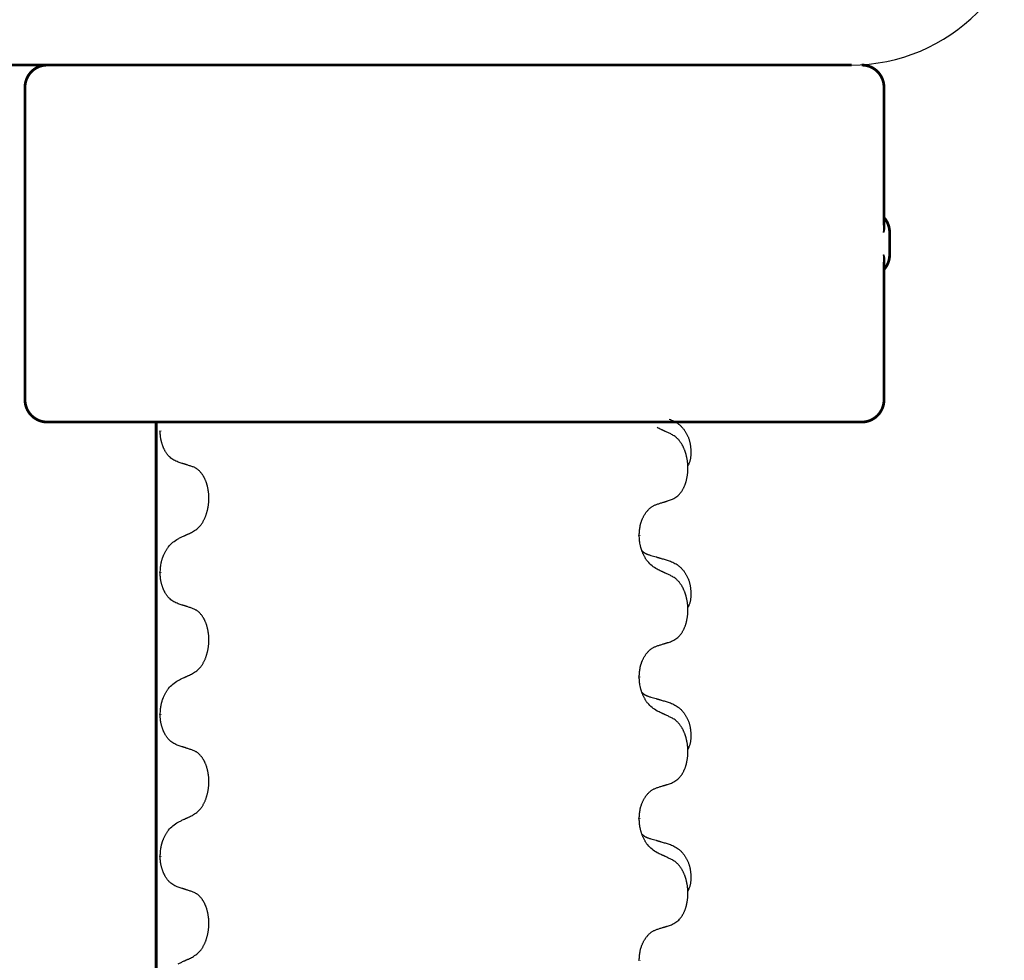
# Model space of a CAD drawing. Units: millimetres. Extents: x -469 to 943, y -190 to 429.
# Drawn here: x 325 to 347, y 332 to 354 of the extents above; entities that cross this region are included whole.
import ezdxf

# ---------------------------------------------------------------- set-up
doc = ezdxf.new("R2010")
doc.units = ezdxf.units.MM
doc.linetypes.add('SLD_Durchgehend', pattern=[0, 0, 0])

# ---------------------------------------------------------------- blocks, each defined once
blk = doc.blocks.new('HL50WU-0-90', base_point=(236.803, 119.415))
at = {"color": 7, "linetype": 'Continuous'}
blk.add_line((318.193, 352.532), (343.993, 352.532), dxfattribs=at)
at = {"color": 7, "linetype": 'SLD_Durchgehend', "const_width": 0.0625}
for points in [[(318.202, 352.532), (344.002, 352.532)], [(325.469, 352.032), (325.469, 345.032)], [(344.726, 348.944), (344.726, 352.032)], [(344.852, 348.282), (344.852, 348.782)], [(344.726, 345.032), (344.726, 348.121)], [(326.263, 344.532), (325.969, 344.532)], [(327.997, 344.532), (326.263, 344.532)], [(336.008, 344.532), (327.997, 344.532)], [(328.41, 344.532), (328.41, 180.632)], [(336.292, 344.532), (336.008, 344.532)], [(339.064, 344.532), (336.292, 344.532)], [(339.234, 344.532), (339.064, 344.532)], [(343.214, 344.532), (339.234, 344.532)], [(343.392, 344.532), (343.214, 344.532)], [(344.221, 344.532), (343.392, 344.532)], [(344.226, 344.532), (344.221, 344.532)], [(328.501, 344.337), (328.501, 344.322)], [(339.239, 342.005), (339.239, 341.99)], [(328.501, 341.162), (328.501, 341.147)], [(339.239, 338.83), (339.239, 338.815)], [(328.501, 337.987), (328.501, 337.972)], [(339.239, 335.655), (339.239, 335.64)], [(328.501, 334.812), (328.501, 334.797)], [(339.239, 332.48), (339.239, 332.465)]]:
    blk.add_lwpolyline(points, dxfattribs=at)
for points in [[(325.969, 352.532, 0.414214), (325.469, 352.032, 0.414214)], [(344.726, 352.032, 0.414214), (344.226, 352.532, 0.414214)], [(344.852, 348.782, 0.183457), (344.726, 349.114, 0.183457)], [(344.726, 347.951, 0.183457), (344.852, 348.282, 0.183457)], [(325.469, 345.032, 0.414214), (325.969, 344.532, 0.414214)], [(344.226, 344.532, 0.414214), (344.726, 345.032, 0.414214)]]:
    blk.add_lwpolyline(points, format="xyb", dxfattribs=at)
at = {"color": 7, "linetype": 'Continuous'}
blk.add_arc((343.984, 356.532), 4, 270, 0, dxfattribs=at)
at = {"color": 7, "linetype": 'SLD_Durchgehend'}
for points, knots in [([(344.716, 349.003), (344.718, 348.996), (344.723, 348.982), (344.728, 348.966), (344.731, 348.956), (344.732, 348.95), (344.733, 348.945), (344.735, 348.939), (344.736, 348.934), (344.737, 348.929), (344.738, 348.923), (344.738, 348.918), (344.739, 348.912), (344.739, 348.907), (344.74, 348.901), (344.74, 348.896), (344.74, 348.889), (344.74, 348.882), (344.739, 348.875), (344.738, 348.869), (344.737, 348.862), (344.736, 348.855), (344.735, 348.848), (344.733, 348.841), (344.732, 348.834), (344.73, 348.827), (344.728, 348.82), (344.726, 348.813), (344.724, 348.806), (344.722, 348.799), (344.719, 348.792), (344.718, 348.787), (344.716, 348.784), (344.716, 348.783), (344.716, 348.782)], [0, 0, 0, 0, 0.0222914, 0.0445829, 0.0501022, 0.0556216, 0.061141, 0.0666605, 0.0721437, 0.077627, 0.0831105, 0.088594, 0.0940777, 0.0995615, 0.1050445, 0.1105275, 0.1173799, 0.1242328, 0.1310881, 0.1379432, 0.1449738, 0.1520043, 0.1590341, 0.1660638, 0.1732657, 0.1804677, 0.1876697, 0.1948717, 0.2021882, 0.2095047, 0.2168209, 0.224137, 0.2257019, 0.2272667, 0.2272667, 0.2272667, 0.2272667]), ([(344.716, 348.782), (344.716, 348.783), (344.716, 348.785), (344.717, 348.791), (344.718, 348.801), (344.719, 348.814), (344.72, 348.827), (344.721, 348.853), (344.722, 348.892), (344.722, 348.927), (344.722, 348.944)], [0, 0, 0, 0, 0.0026449, 0.0052898, 0.0183988, 0.0315083, 0.0446198, 0.0577308, 0.1098886, 0.1620465, 0.1620465, 0.1620465, 0.1620465]), ([(344.716, 348.282), (344.716, 348.282), (344.716, 348.281), (344.718, 348.278), (344.719, 348.272), (344.722, 348.266), (344.724, 348.259), (344.726, 348.252), (344.728, 348.245), (344.73, 348.238), (344.732, 348.231), (344.733, 348.224), (344.735, 348.217), (344.736, 348.21), (344.737, 348.203), (344.738, 348.196), (344.739, 348.189), (344.74, 348.182), (344.74, 348.176), (344.74, 348.169), (344.74, 348.163), (344.739, 348.158), (344.739, 348.152), (344.738, 348.147), (344.738, 348.141), (344.737, 348.136), (344.736, 348.131), (344.735, 348.125), (344.733, 348.12), (344.732, 348.114), (344.731, 348.109), (344.728, 348.098), (344.723, 348.082), (344.718, 348.068), (344.716, 348.061)], [0, 0, 0, 0, 0.0015648, 0.0031296, 0.0104458, 0.017762, 0.0250785, 0.0323949, 0.039597, 0.046799, 0.0540009, 0.0612029, 0.0682326, 0.0752623, 0.0822929, 0.0893235, 0.0961786, 0.1030338, 0.1098867, 0.1167392, 0.1222222, 0.1277052, 0.133189, 0.1386727, 0.1441562, 0.1496397, 0.1551229, 0.1606062, 0.1661256, 0.1716451, 0.1771645, 0.1826838, 0.2049752, 0.2272667, 0.2272667, 0.2272667, 0.2272667]), ([(344.722, 348.121), (344.722, 348.138), (344.722, 348.173), (344.721, 348.212), (344.72, 348.238), (344.719, 348.251), (344.718, 348.264), (344.717, 348.274), (344.716, 348.28), (344.716, 348.281), (344.716, 348.282)], [0, 0, 0, 0, 0.0521579, 0.1043157, 0.1174267, 0.1305382, 0.1436477, 0.1567567, 0.1594016, 0.1620465, 0.1620465, 0.1620465, 0.1620465]), ([(339.911, 344.6), (339.946, 344.585), (340.015, 344.556), (340.089, 344.514), (340.134, 344.479), (340.156, 344.46), (340.177, 344.439), (340.198, 344.418), (340.217, 344.395), (340.236, 344.371), (340.254, 344.346), (340.27, 344.321), (340.286, 344.294), (340.301, 344.268), (340.315, 344.24), (340.328, 344.212), (340.34, 344.184), (340.35, 344.155), (340.36, 344.125), (340.368, 344.096), (340.375, 344.066), (340.381, 344.035), (340.386, 344.005), (340.39, 343.974), (340.393, 343.943), (340.395, 343.912), (340.396, 343.881), (340.396, 343.849), (340.396, 343.818), (340.394, 343.786), (340.391, 343.755), (340.387, 343.724), (340.382, 343.694), (340.374, 343.664), (340.366, 343.635), (340.354, 343.606), (340.341, 343.577), (340.331, 343.559), (340.326, 343.549)], [0, 0, 0, 0, 0.11248, 0.224961, 0.254186, 0.283426, 0.31271, 0.341991, 0.372448, 0.402906, 0.433349, 0.463793, 0.494366, 0.524938, 0.555513, 0.586088, 0.617098, 0.648109, 0.679115, 0.710121, 0.740923, 0.771725, 0.802531, 0.833337, 0.864673, 0.896008, 0.927346, 0.958685, 0.99012, 1.021553, 1.05301, 1.084467, 1.114994, 1.145525, 1.175982, 1.206419, 1.238567, 1.270714, 1.270714, 1.270714, 1.270714]), ([(339.963, 344.257), (339.94, 344.268), (339.895, 344.289), (339.846, 344.312), (339.815, 344.327), (339.803, 344.332), (339.792, 344.337), (339.78, 344.343), (339.768, 344.348), (339.757, 344.354), (339.745, 344.359), (339.722, 344.37), (339.687, 344.386), (339.656, 344.401), (339.64, 344.408)], [0, 0, 0, 0, 0.0753711, 0.1507421, 0.1636224, 0.1765026, 0.1893829, 0.2022632, 0.215138, 0.2280128, 0.2408877, 0.2537625, 0.3052361, 0.3567097, 0.3567097, 0.3567097, 0.3567097]), ([(328.901, 343.635), (328.869, 343.65), (328.805, 343.679), (328.741, 343.724), (328.704, 343.759), (328.688, 343.776), (328.672, 343.794), (328.657, 343.814), (328.642, 343.834), (328.628, 343.856), (328.614, 343.879), (328.602, 343.901), (328.591, 343.922), (328.582, 343.941), (328.573, 343.961), (328.564, 343.982), (328.556, 344.003), (328.548, 344.026), (328.541, 344.048), (328.534, 344.07), (328.529, 344.091), (328.524, 344.111), (328.519, 344.131), (328.515, 344.152), (328.512, 344.173), (328.509, 344.194), (328.506, 344.215), (328.503, 344.244), (328.502, 344.28), (328.501, 344.308), (328.501, 344.322)], [0, 0, 0, 0, 0.1054562, 0.2109123, 0.2344291, 0.2579548, 0.2815165, 0.3050767, 0.3315574, 0.3580389, 0.3845049, 0.4109705, 0.4328054, 0.4546397, 0.4764736, 0.4983077, 0.5219471, 0.5455868, 0.5692264, 0.5928659, 0.6135516, 0.634237, 0.6549231, 0.6756092, 0.6971494, 0.71869, 0.740226, 0.7617607, 0.804578, 0.8473954, 0.8473954, 0.8473954, 0.8473954]), ([(339.963, 342.795), (339.996, 342.811), (340.062, 342.845), (340.125, 342.897), (340.159, 342.937), (340.173, 342.955), (340.187, 342.973), (340.2, 342.993), (340.212, 343.015), (340.225, 343.037), (340.236, 343.06), (340.247, 343.083), (340.256, 343.105), (340.265, 343.127), (340.273, 343.149), (340.281, 343.172), (340.288, 343.196), (340.295, 343.22), (340.301, 343.245), (340.307, 343.27), (340.312, 343.296), (340.316, 343.323), (340.32, 343.349), (340.324, 343.376), (340.326, 343.404), (340.328, 343.431), (340.33, 343.459), (340.33, 343.486), (340.33, 343.512), (340.33, 343.537), (340.329, 343.562), (340.327, 343.587), (340.325, 343.612), (340.323, 343.636), (340.319, 343.661), (340.316, 343.685), (340.312, 343.709), (340.307, 343.733), (340.302, 343.756), (340.297, 343.779), (340.291, 343.802), (340.285, 343.824), (340.278, 343.846), (340.271, 343.868), (340.263, 343.89), (340.254, 343.913), (340.245, 343.935), (340.235, 343.957), (340.225, 343.978), (340.215, 343.998), (340.204, 344.017), (340.191, 344.039), (340.176, 344.063), (340.159, 344.088), (340.14, 344.113), (340.122, 344.135), (340.102, 344.156), (340.083, 344.175), (340.063, 344.193), (340.037, 344.213), (340.003, 344.235), (339.976, 344.25), (339.963, 344.257)], [0, 0, 0, 0, 0.11048, 0.22096, 0.2438, 0.266649, 0.289537, 0.312423, 0.338182, 0.363942, 0.389684, 0.415425, 0.43907, 0.462713, 0.48636, 0.510006, 0.535335, 0.560664, 0.585992, 0.611321, 0.638238, 0.665155, 0.692074, 0.718994, 0.746736, 0.774479, 0.802219, 0.829959, 0.855068, 0.880178, 0.905288, 0.930398, 0.955063, 0.979727, 1.004391, 1.029055, 1.05317, 1.077286, 1.101401, 1.125516, 1.148415, 1.171313, 1.194212, 1.217111, 1.241338, 1.265564, 1.289789, 1.314014, 1.33646, 1.358905, 1.381354, 1.403803, 1.434509, 1.465215, 1.495942, 1.526667, 1.553727, 1.58079, 1.607802, 1.634803, 1.680601, 1.726399, 1.726399, 1.726399, 1.726399]), ([(329.224, 343.533), (329.201, 343.54), (329.155, 343.555), (329.105, 343.571), (329.075, 343.581), (329.063, 343.585), (329.051, 343.589), (329.04, 343.592), (329.028, 343.596), (329.017, 343.599), (329.005, 343.603), (328.982, 343.61), (328.948, 343.621), (328.917, 343.63), (328.901, 343.635)], [0, 0, 0, 0, 0.0726997, 0.1453994, 0.1575073, 0.1696152, 0.1817231, 0.193831, 0.205927, 0.2180229, 0.2301189, 0.2422149, 0.2905443, 0.3388737, 0.3388737, 0.3388737, 0.3388737]), ([(329.224, 342.07), (329.256, 342.091), (329.321, 342.133), (329.383, 342.192), (329.418, 342.235), (329.433, 342.256), (329.447, 342.278), (329.461, 342.301), (329.474, 342.326), (329.487, 342.351), (329.5, 342.378), (329.511, 342.403), (329.521, 342.428), (329.53, 342.452), (329.538, 342.477), (329.546, 342.502), (329.553, 342.528), (329.56, 342.554), (329.566, 342.581), (329.571, 342.608), (329.576, 342.636), (329.581, 342.665), (329.584, 342.694), (329.587, 342.723), (329.589, 342.753), (329.591, 342.782), (329.592, 342.812), (329.592, 342.841), (329.591, 342.868), (329.59, 342.893), (329.588, 342.919), (329.586, 342.945), (329.583, 342.97), (329.579, 342.995), (329.575, 343.019), (329.571, 343.043), (329.566, 343.067), (329.561, 343.089), (329.555, 343.112), (329.549, 343.133), (329.542, 343.155), (329.535, 343.175), (329.528, 343.196), (329.52, 343.216), (329.512, 343.236), (329.502, 343.257), (329.493, 343.276), (329.483, 343.295), (329.473, 343.314), (329.462, 343.331), (329.451, 343.348), (329.438, 343.367), (329.423, 343.386), (329.406, 343.407), (329.388, 343.427), (329.37, 343.446), (329.351, 343.462), (329.332, 343.477), (329.313, 343.49), (329.288, 343.505), (329.259, 343.519), (329.236, 343.528), (329.224, 343.533)], [0, 0, 0, 0, 0.114626, 0.229253, 0.255136, 0.281028, 0.306957, 0.332884, 0.361934, 0.390985, 0.420018, 0.449052, 0.474762, 0.500472, 0.526183, 0.551894, 0.5793, 0.606707, 0.634112, 0.661518, 0.690573, 0.719628, 0.748686, 0.777743, 0.807529, 0.837316, 0.867099, 0.896882, 0.922639, 0.948395, 0.974152, 0.999908, 1.024987, 1.050066, 1.075144, 1.100222, 1.123355, 1.146488, 1.16962, 1.192753, 1.214494, 1.236235, 1.257976, 1.279718, 1.301816, 1.323914, 1.34601, 1.368106, 1.38839, 1.408673, 1.42896, 1.449249, 1.476285, 1.503323, 1.530378, 1.557432, 1.581269, 1.605108, 1.628896, 1.652672, 1.68974, 1.726808, 1.726808, 1.726808, 1.726808]), ([(339.64, 342.692), (339.663, 342.699), (339.709, 342.714), (339.759, 342.729), (339.79, 342.739), (339.802, 342.742), (339.813, 342.746), (339.825, 342.75), (339.836, 342.753), (339.848, 342.757), (339.859, 342.761), (339.882, 342.768), (339.917, 342.779), (339.948, 342.789), (339.963, 342.795)], [0, 0, 0, 0, 0.072467, 0.1449339, 0.1570396, 0.1691453, 0.181251, 0.1933566, 0.2054742, 0.2175917, 0.2297093, 0.2418268, 0.2903502, 0.3388736, 0.3388736, 0.3388736, 0.3388736]), ([(339.239, 342.005), (339.241, 342.036), (339.244, 342.097), (339.252, 342.165), (339.261, 342.21), (339.265, 342.231), (339.271, 342.251), (339.276, 342.272), (339.283, 342.291), (339.289, 342.311), (339.296, 342.33), (339.305, 342.35), (339.314, 342.373), (339.325, 342.397), (339.337, 342.42), (339.35, 342.443), (339.363, 342.464), (339.376, 342.484), (339.389, 342.503), (339.405, 342.524), (339.423, 342.546), (339.443, 342.569), (339.465, 342.59), (339.487, 342.61), (339.509, 342.627), (339.532, 342.642), (339.555, 342.656), (339.581, 342.669), (339.609, 342.681), (339.63, 342.689), (339.64, 342.692)], [0, 0, 0, 0, 0.0921911, 0.1843821, 0.20591, 0.2274409, 0.2489766, 0.2705115, 0.2907895, 0.3110675, 0.3313472, 0.3516275, 0.3780441, 0.4044611, 0.4308749, 0.4572883, 0.4811357, 0.5049824, 0.5288358, 0.5526907, 0.5831984, 0.6137075, 0.6442319, 0.6747535, 0.7017613, 0.7287719, 0.7557302, 0.7826753, 0.8155538, 0.8484323, 0.8484323, 0.8484323, 0.8484323]), ([(328.501, 341.162), (328.503, 341.195), (328.507, 341.261), (328.515, 341.335), (328.524, 341.382), (328.529, 341.405), (328.535, 341.427), (328.541, 341.449), (328.548, 341.47), (328.555, 341.491), (328.563, 341.511), (328.572, 341.535), (328.583, 341.561), (328.596, 341.589), (328.609, 341.618), (328.624, 341.645), (328.639, 341.67), (328.654, 341.694), (328.669, 341.717), (328.709, 341.769), (328.784, 341.842), (328.862, 341.893), (328.901, 341.919)], [0, 0, 0, 0, 0.0991279, 0.1982558, 0.2212992, 0.2443459, 0.2673984, 0.2904499, 0.3123028, 0.3341557, 0.3560082, 0.3778615, 0.4093786, 0.4408961, 0.4724293, 0.503962, 0.5321252, 0.5602895, 0.5884188, 0.6165402, 0.7571053, 0.8976704, 0.8976704, 0.8976704, 0.8976704]), ([(328.901, 341.919), (328.924, 341.93), (328.97, 341.951), (329.019, 341.974), (329.049, 341.988), (329.061, 341.994), (329.073, 341.999), (329.084, 342.004), (329.096, 342.01), (329.108, 342.015), (329.119, 342.021), (329.143, 342.032), (329.178, 342.048), (329.209, 342.063), (329.224, 342.07)], [0, 0, 0, 0, 0.075268, 0.1505361, 0.163415, 0.176294, 0.1891729, 0.2020518, 0.2149361, 0.2278204, 0.2407047, 0.253589, 0.3051493, 0.3567097, 0.3567097, 0.3567097, 0.3567097]), ([(339.64, 341.233), (339.601, 341.258), (339.524, 341.309), (339.451, 341.38), (339.412, 341.43), (339.396, 341.452), (339.382, 341.475), (339.368, 341.498), (339.354, 341.523), (339.341, 341.55), (339.328, 341.576), (339.317, 341.602), (339.307, 341.626), (339.299, 341.648), (339.291, 341.67), (339.283, 341.694), (339.276, 341.718), (339.269, 341.742), (339.264, 341.767), (339.254, 341.816), (339.245, 341.891), (339.241, 341.957), (339.239, 341.99)], [0, 0, 0, 0, 0.1384339, 0.2768679, 0.3033597, 0.3298585, 0.3563872, 0.3829147, 0.4124908, 0.4420671, 0.4716312, 0.5011954, 0.5251621, 0.5491281, 0.5730953, 0.5970624, 0.6225046, 0.647948, 0.6733839, 0.6988157, 0.7982768, 0.8977379, 0.8977379, 0.8977379, 0.8977379]), ([(339.303, 341.647), (339.303, 341.647), (339.304, 341.646), (339.307, 341.643), (339.311, 341.639), (339.317, 341.633), (339.323, 341.628), (339.329, 341.623), (339.335, 341.618), (339.342, 341.613), (339.348, 341.609), (339.355, 341.604), (339.362, 341.6), (339.368, 341.596), (339.375, 341.592), (339.382, 341.589), (339.389, 341.585), (339.396, 341.582), (339.404, 341.579), (339.411, 341.576), (339.418, 341.573), (339.426, 341.57), (339.433, 341.567), (339.448, 341.562), (339.471, 341.554), (339.491, 341.548), (339.501, 341.545)], [0, 0, 0, 0, 0.001845, 0.0036901, 0.0117985, 0.0199078, 0.0280202, 0.0361323, 0.0440497, 0.0519672, 0.0598837, 0.0678001, 0.0756537, 0.0835073, 0.0913611, 0.0992148, 0.1070839, 0.114953, 0.1228221, 0.1306911, 0.1386101, 0.1465292, 0.1544482, 0.1623671, 0.1943097, 0.2262522, 0.2262522, 0.2262522, 0.2262522]), ([(339.501, 341.545), (339.52, 341.539), (339.559, 341.528), (339.602, 341.516), (339.63, 341.507), (339.645, 341.503), (339.659, 341.499), (339.673, 341.495), (339.688, 341.49), (339.702, 341.486), (339.716, 341.482), (339.756, 341.47), (339.821, 341.451), (339.881, 341.433), (339.911, 341.425)], [0, 0, 0, 0, 0.0597754, 0.1195507, 0.1344951, 0.1494396, 0.164384, 0.1793284, 0.1942733, 0.2092182, 0.2241631, 0.239108, 0.3332541, 0.4274002, 0.4274002, 0.4274002, 0.4274002]), ([(339.911, 341.425), (339.946, 341.41), (340.015, 341.381), (340.089, 341.339), (340.134, 341.304), (340.156, 341.285), (340.177, 341.264), (340.198, 341.243), (340.217, 341.22), (340.236, 341.196), (340.254, 341.171), (340.27, 341.146), (340.286, 341.119), (340.301, 341.093), (340.315, 341.065), (340.328, 341.037), (340.34, 341.009), (340.35, 340.98), (340.36, 340.95), (340.368, 340.921), (340.375, 340.891), (340.381, 340.86), (340.386, 340.83), (340.39, 340.799), (340.393, 340.768), (340.395, 340.737), (340.396, 340.706), (340.396, 340.674), (340.396, 340.643), (340.394, 340.611), (340.391, 340.58), (340.387, 340.549), (340.382, 340.519), (340.374, 340.489), (340.366, 340.46), (340.354, 340.431), (340.341, 340.402), (340.331, 340.384), (340.326, 340.374)], [0, 0, 0, 0, 0.11248, 0.224961, 0.254186, 0.283426, 0.31271, 0.341991, 0.372448, 0.402906, 0.433349, 0.463793, 0.494366, 0.524938, 0.555513, 0.586088, 0.617098, 0.648109, 0.679115, 0.710121, 0.740923, 0.771725, 0.802531, 0.833337, 0.864673, 0.896008, 0.927346, 0.958685, 0.99012, 1.021553, 1.05301, 1.084467, 1.114994, 1.145525, 1.175982, 1.206419, 1.238567, 1.270714, 1.270714, 1.270714, 1.270714]), ([(328.901, 340.46), (328.869, 340.475), (328.805, 340.504), (328.741, 340.549), (328.704, 340.584), (328.688, 340.601), (328.672, 340.619), (328.657, 340.639), (328.642, 340.659), (328.628, 340.681), (328.614, 340.704), (328.602, 340.726), (328.591, 340.747), (328.582, 340.766), (328.573, 340.786), (328.564, 340.807), (328.556, 340.828), (328.548, 340.851), (328.541, 340.873), (328.534, 340.895), (328.529, 340.916), (328.524, 340.936), (328.519, 340.956), (328.515, 340.977), (328.512, 340.998), (328.509, 341.019), (328.506, 341.04), (328.503, 341.069), (328.502, 341.105), (328.501, 341.133), (328.501, 341.147)], [0, 0, 0, 0, 0.1054562, 0.2109123, 0.2344291, 0.2579548, 0.2815165, 0.3050767, 0.3315574, 0.3580389, 0.3845049, 0.4109705, 0.4328054, 0.4546397, 0.4764736, 0.4983077, 0.5219471, 0.5455868, 0.5692264, 0.5928659, 0.6135516, 0.634237, 0.6549231, 0.6756092, 0.6971494, 0.71869, 0.740226, 0.7617607, 0.804578, 0.8473954, 0.8473954, 0.8473954, 0.8473954]), ([(339.963, 341.082), (339.94, 341.093), (339.895, 341.114), (339.846, 341.137), (339.815, 341.152), (339.803, 341.157), (339.792, 341.162), (339.78, 341.168), (339.768, 341.173), (339.757, 341.179), (339.745, 341.184), (339.722, 341.195), (339.687, 341.211), (339.656, 341.226), (339.64, 341.233)], [0, 0, 0, 0, 0.0753711, 0.1507421, 0.1636224, 0.1765026, 0.1893829, 0.2022632, 0.215138, 0.2280128, 0.2408877, 0.2537625, 0.3052361, 0.3567097, 0.3567097, 0.3567097, 0.3567097]), ([(339.963, 339.62), (339.996, 339.636), (340.062, 339.67), (340.125, 339.722), (340.159, 339.762), (340.173, 339.78), (340.187, 339.798), (340.2, 339.818), (340.212, 339.84), (340.225, 339.862), (340.236, 339.885), (340.247, 339.908), (340.256, 339.93), (340.265, 339.952), (340.273, 339.974), (340.281, 339.997), (340.288, 340.021), (340.295, 340.045), (340.301, 340.07), (340.307, 340.095), (340.312, 340.121), (340.316, 340.148), (340.32, 340.174), (340.324, 340.201), (340.326, 340.229), (340.328, 340.256), (340.33, 340.284), (340.33, 340.311), (340.33, 340.337), (340.33, 340.362), (340.329, 340.387), (340.327, 340.412), (340.325, 340.437), (340.323, 340.461), (340.319, 340.486), (340.316, 340.51), (340.312, 340.534), (340.307, 340.558), (340.302, 340.581), (340.297, 340.604), (340.291, 340.627), (340.285, 340.649), (340.278, 340.671), (340.271, 340.693), (340.263, 340.715), (340.254, 340.738), (340.245, 340.76), (340.235, 340.782), (340.225, 340.803), (340.215, 340.823), (340.204, 340.842), (340.191, 340.864), (340.176, 340.888), (340.159, 340.913), (340.14, 340.938), (340.122, 340.96), (340.102, 340.981), (340.083, 341), (340.063, 341.018), (340.037, 341.038), (340.003, 341.06), (339.976, 341.075), (339.963, 341.082)], [0, 0, 0, 0, 0.11048, 0.22096, 0.2438, 0.266649, 0.289537, 0.312423, 0.338182, 0.363942, 0.389684, 0.415425, 0.43907, 0.462713, 0.48636, 0.510006, 0.535335, 0.560664, 0.585992, 0.611321, 0.638238, 0.665155, 0.692074, 0.718994, 0.746736, 0.774479, 0.802219, 0.829959, 0.855068, 0.880178, 0.905288, 0.930398, 0.955063, 0.979727, 1.004391, 1.029055, 1.05317, 1.077286, 1.101401, 1.125516, 1.148415, 1.171313, 1.194212, 1.217111, 1.241338, 1.265564, 1.289789, 1.314014, 1.33646, 1.358905, 1.381354, 1.403803, 1.434509, 1.465215, 1.495942, 1.526667, 1.553727, 1.58079, 1.607802, 1.634803, 1.680601, 1.726399, 1.726399, 1.726399, 1.726399]), ([(329.224, 340.358), (329.201, 340.365), (329.155, 340.38), (329.105, 340.396), (329.075, 340.406), (329.063, 340.41), (329.051, 340.414), (329.04, 340.417), (329.028, 340.421), (329.017, 340.424), (329.005, 340.428), (328.982, 340.435), (328.948, 340.446), (328.917, 340.455), (328.901, 340.46)], [0, 0, 0, 0, 0.0726997, 0.1453994, 0.1575073, 0.1696152, 0.1817231, 0.193831, 0.205927, 0.2180229, 0.2301189, 0.2422149, 0.2905443, 0.3388737, 0.3388737, 0.3388737, 0.3388737]), ([(329.224, 338.895), (329.256, 338.916), (329.321, 338.958), (329.383, 339.017), (329.418, 339.06), (329.433, 339.081), (329.447, 339.103), (329.461, 339.126), (329.474, 339.151), (329.487, 339.176), (329.5, 339.203), (329.511, 339.228), (329.521, 339.253), (329.53, 339.277), (329.538, 339.302), (329.546, 339.327), (329.553, 339.353), (329.56, 339.379), (329.566, 339.406), (329.571, 339.433), (329.576, 339.461), (329.581, 339.49), (329.584, 339.519), (329.587, 339.548), (329.589, 339.578), (329.591, 339.607), (329.592, 339.637), (329.592, 339.666), (329.591, 339.693), (329.59, 339.718), (329.588, 339.744), (329.586, 339.77), (329.583, 339.795), (329.579, 339.82), (329.575, 339.844), (329.571, 339.868), (329.566, 339.892), (329.561, 339.914), (329.555, 339.937), (329.549, 339.958), (329.542, 339.98), (329.535, 340), (329.528, 340.021), (329.52, 340.041), (329.512, 340.061), (329.502, 340.082), (329.493, 340.101), (329.483, 340.12), (329.473, 340.139), (329.462, 340.156), (329.451, 340.173), (329.438, 340.192), (329.423, 340.211), (329.406, 340.232), (329.388, 340.252), (329.37, 340.271), (329.351, 340.287), (329.332, 340.302), (329.313, 340.315), (329.288, 340.33), (329.259, 340.344), (329.236, 340.353), (329.224, 340.358)], [0, 0, 0, 0, 0.114626, 0.229253, 0.255136, 0.281028, 0.306957, 0.332884, 0.361934, 0.390985, 0.420018, 0.449052, 0.474762, 0.500472, 0.526183, 0.551894, 0.5793, 0.606707, 0.634112, 0.661518, 0.690573, 0.719628, 0.748686, 0.777743, 0.807529, 0.837316, 0.867099, 0.896882, 0.922639, 0.948395, 0.974152, 0.999908, 1.024987, 1.050066, 1.075144, 1.100222, 1.123355, 1.146488, 1.16962, 1.192753, 1.214494, 1.236235, 1.257976, 1.279718, 1.301816, 1.323914, 1.34601, 1.368106, 1.38839, 1.408673, 1.42896, 1.449249, 1.476285, 1.503323, 1.530378, 1.557432, 1.581269, 1.605108, 1.628896, 1.652672, 1.68974, 1.726808, 1.726808, 1.726808, 1.726808]), ([(339.239, 338.83), (339.241, 338.861), (339.244, 338.922), (339.252, 338.99), (339.261, 339.035), (339.265, 339.056), (339.271, 339.076), (339.276, 339.097), (339.283, 339.116), (339.289, 339.136), (339.296, 339.155), (339.305, 339.175), (339.314, 339.198), (339.325, 339.222), (339.337, 339.245), (339.35, 339.268), (339.363, 339.289), (339.376, 339.309), (339.389, 339.328), (339.405, 339.349), (339.423, 339.371), (339.443, 339.394), (339.465, 339.415), (339.487, 339.435), (339.509, 339.452), (339.532, 339.467), (339.555, 339.481), (339.581, 339.494), (339.609, 339.506), (339.63, 339.514), (339.64, 339.517)], [0, 0, 0, 0, 0.0921911, 0.1843821, 0.20591, 0.2274409, 0.2489766, 0.2705115, 0.2907895, 0.3110675, 0.3313472, 0.3516275, 0.3780441, 0.4044611, 0.4308749, 0.4572883, 0.4811357, 0.5049824, 0.5288358, 0.5526907, 0.5831984, 0.6137075, 0.6442319, 0.6747535, 0.7017613, 0.7287719, 0.7557302, 0.7826753, 0.8155538, 0.8484323, 0.8484323, 0.8484323, 0.8484323]), ([(339.64, 339.517), (339.663, 339.524), (339.709, 339.539), (339.759, 339.554), (339.79, 339.564), (339.802, 339.567), (339.813, 339.571), (339.825, 339.575), (339.836, 339.578), (339.848, 339.582), (339.859, 339.586), (339.882, 339.593), (339.917, 339.604), (339.948, 339.614), (339.963, 339.62)], [0, 0, 0, 0, 0.072467, 0.1449339, 0.1570396, 0.1691453, 0.181251, 0.1933566, 0.2054742, 0.2175917, 0.2297093, 0.2418268, 0.2903502, 0.3388736, 0.3388736, 0.3388736, 0.3388736]), ([(328.901, 338.744), (328.924, 338.755), (328.97, 338.776), (329.019, 338.799), (329.049, 338.813), (329.061, 338.819), (329.073, 338.824), (329.084, 338.829), (329.096, 338.835), (329.108, 338.84), (329.119, 338.846), (329.143, 338.857), (329.178, 338.873), (329.209, 338.888), (329.224, 338.895)], [0, 0, 0, 0, 0.075268, 0.1505361, 0.163415, 0.176294, 0.1891729, 0.2020518, 0.2149361, 0.2278204, 0.2407047, 0.253589, 0.3051493, 0.3567097, 0.3567097, 0.3567097, 0.3567097]), ([(339.64, 338.058), (339.601, 338.083), (339.524, 338.134), (339.451, 338.205), (339.412, 338.255), (339.396, 338.277), (339.382, 338.3), (339.368, 338.323), (339.354, 338.348), (339.341, 338.375), (339.328, 338.401), (339.317, 338.427), (339.307, 338.451), (339.299, 338.473), (339.291, 338.495), (339.283, 338.519), (339.276, 338.543), (339.269, 338.567), (339.264, 338.592), (339.254, 338.641), (339.245, 338.716), (339.241, 338.782), (339.239, 338.815)], [0, 0, 0, 0, 0.1384339, 0.2768679, 0.3033597, 0.3298585, 0.3563872, 0.3829147, 0.4124908, 0.4420671, 0.4716312, 0.5011954, 0.5251621, 0.5491281, 0.5730953, 0.5970624, 0.6225046, 0.647948, 0.6733839, 0.6988157, 0.7982768, 0.8977379, 0.8977379, 0.8977379, 0.8977379]), ([(328.501, 337.987), (328.503, 338.02), (328.507, 338.086), (328.515, 338.16), (328.524, 338.207), (328.529, 338.23), (328.535, 338.252), (328.541, 338.274), (328.548, 338.295), (328.555, 338.316), (328.563, 338.336), (328.572, 338.36), (328.583, 338.386), (328.596, 338.414), (328.609, 338.443), (328.624, 338.47), (328.639, 338.495), (328.654, 338.519), (328.669, 338.542), (328.709, 338.594), (328.784, 338.667), (328.862, 338.718), (328.901, 338.744)], [0, 0, 0, 0, 0.0991279, 0.1982558, 0.2212992, 0.2443459, 0.2673984, 0.2904499, 0.3123028, 0.3341557, 0.3560082, 0.3778615, 0.4093786, 0.4408961, 0.4724293, 0.503962, 0.5321252, 0.5602895, 0.5884188, 0.6165402, 0.7571053, 0.8976704, 0.8976704, 0.8976704, 0.8976704]), ([(339.303, 338.472), (339.303, 338.472), (339.304, 338.471), (339.307, 338.468), (339.311, 338.464), (339.317, 338.458), (339.323, 338.453), (339.329, 338.448), (339.335, 338.443), (339.342, 338.438), (339.348, 338.434), (339.355, 338.429), (339.362, 338.425), (339.368, 338.421), (339.375, 338.417), (339.382, 338.414), (339.389, 338.41), (339.396, 338.407), (339.404, 338.404), (339.411, 338.401), (339.418, 338.398), (339.426, 338.395), (339.433, 338.392), (339.448, 338.387), (339.471, 338.379), (339.491, 338.373), (339.501, 338.37)], [0, 0, 0, 0, 0.001845, 0.0036901, 0.0117985, 0.0199078, 0.0280202, 0.0361323, 0.0440497, 0.0519672, 0.0598837, 0.0678001, 0.0756537, 0.0835073, 0.0913611, 0.0992148, 0.1070839, 0.114953, 0.1228221, 0.1306911, 0.1386101, 0.1465292, 0.1544482, 0.1623671, 0.1943097, 0.2262522, 0.2262522, 0.2262522, 0.2262522]), ([(339.501, 338.37), (339.52, 338.364), (339.559, 338.353), (339.602, 338.341), (339.63, 338.332), (339.645, 338.328), (339.659, 338.324), (339.673, 338.32), (339.688, 338.315), (339.702, 338.311), (339.716, 338.307), (339.756, 338.295), (339.821, 338.276), (339.881, 338.258), (339.911, 338.25)], [0, 0, 0, 0, 0.0597754, 0.1195507, 0.1344951, 0.1494396, 0.164384, 0.1793284, 0.1942733, 0.2092182, 0.2241631, 0.239108, 0.3332541, 0.4274002, 0.4274002, 0.4274002, 0.4274002]), ([(339.911, 338.25), (339.946, 338.235), (340.015, 338.206), (340.089, 338.164), (340.134, 338.129), (340.156, 338.11), (340.177, 338.089), (340.198, 338.068), (340.217, 338.045), (340.236, 338.021), (340.254, 337.996), (340.27, 337.971), (340.286, 337.944), (340.301, 337.918), (340.315, 337.89), (340.328, 337.862), (340.34, 337.834), (340.35, 337.805), (340.36, 337.775), (340.368, 337.746), (340.375, 337.716), (340.381, 337.685), (340.386, 337.655), (340.39, 337.624), (340.393, 337.593), (340.395, 337.562), (340.396, 337.531), (340.396, 337.499), (340.396, 337.468), (340.394, 337.436), (340.391, 337.405), (340.387, 337.374), (340.382, 337.344), (340.374, 337.314), (340.366, 337.285), (340.354, 337.256), (340.341, 337.227), (340.331, 337.209), (340.326, 337.199)], [0, 0, 0, 0, 0.11248, 0.224961, 0.254186, 0.283426, 0.31271, 0.341991, 0.372448, 0.402906, 0.433349, 0.463793, 0.494366, 0.524938, 0.555513, 0.586088, 0.617098, 0.648109, 0.679115, 0.710121, 0.740923, 0.771725, 0.802531, 0.833337, 0.864673, 0.896008, 0.927346, 0.958685, 0.99012, 1.021553, 1.05301, 1.084467, 1.114994, 1.145525, 1.175982, 1.206419, 1.238567, 1.270714, 1.270714, 1.270714, 1.270714]), ([(328.901, 337.285), (328.869, 337.3), (328.805, 337.329), (328.741, 337.374), (328.704, 337.409), (328.688, 337.426), (328.672, 337.444), (328.657, 337.464), (328.642, 337.484), (328.628, 337.506), (328.614, 337.529), (328.602, 337.551), (328.591, 337.572), (328.582, 337.591), (328.573, 337.611), (328.564, 337.632), (328.556, 337.653), (328.548, 337.676), (328.541, 337.698), (328.534, 337.72), (328.529, 337.741), (328.524, 337.761), (328.519, 337.781), (328.515, 337.802), (328.512, 337.823), (328.509, 337.844), (328.506, 337.865), (328.503, 337.894), (328.502, 337.93), (328.501, 337.958), (328.501, 337.972)], [0, 0, 0, 0, 0.1054562, 0.2109123, 0.2344291, 0.2579548, 0.2815165, 0.3050767, 0.3315574, 0.3580389, 0.3845049, 0.4109705, 0.4328054, 0.4546397, 0.4764736, 0.4983077, 0.5219471, 0.5455868, 0.5692264, 0.5928659, 0.6135516, 0.634237, 0.6549231, 0.6756092, 0.6971494, 0.71869, 0.740226, 0.7617607, 0.804578, 0.8473954, 0.8473954, 0.8473954, 0.8473954]), ([(339.963, 337.907), (339.94, 337.918), (339.895, 337.939), (339.846, 337.962), (339.815, 337.977), (339.803, 337.982), (339.792, 337.987), (339.78, 337.993), (339.768, 337.998), (339.757, 338.004), (339.745, 338.009), (339.722, 338.02), (339.687, 338.036), (339.656, 338.051), (339.64, 338.058)], [0, 0, 0, 0, 0.0753711, 0.1507421, 0.1636224, 0.1765026, 0.1893829, 0.2022632, 0.215138, 0.2280128, 0.2408877, 0.2537625, 0.3052361, 0.3567097, 0.3567097, 0.3567097, 0.3567097]), ([(339.963, 336.445), (339.996, 336.461), (340.062, 336.495), (340.125, 336.547), (340.159, 336.587), (340.173, 336.605), (340.187, 336.623), (340.2, 336.643), (340.212, 336.665), (340.225, 336.687), (340.236, 336.71), (340.247, 336.733), (340.256, 336.755), (340.265, 336.777), (340.273, 336.799), (340.281, 336.822), (340.288, 336.846), (340.295, 336.87), (340.301, 336.895), (340.307, 336.92), (340.312, 336.946), (340.316, 336.973), (340.32, 336.999), (340.324, 337.026), (340.326, 337.054), (340.328, 337.081), (340.33, 337.109), (340.33, 337.136), (340.33, 337.162), (340.33, 337.187), (340.329, 337.212), (340.327, 337.237), (340.325, 337.262), (340.323, 337.286), (340.319, 337.311), (340.316, 337.335), (340.312, 337.359), (340.307, 337.383), (340.302, 337.406), (340.297, 337.429), (340.291, 337.452), (340.285, 337.474), (340.278, 337.496), (340.271, 337.518), (340.263, 337.54), (340.254, 337.563), (340.245, 337.585), (340.235, 337.607), (340.225, 337.628), (340.215, 337.648), (340.204, 337.667), (340.191, 337.689), (340.176, 337.713), (340.159, 337.738), (340.14, 337.763), (340.122, 337.785), (340.102, 337.806), (340.083, 337.825), (340.063, 337.843), (340.037, 337.863), (340.003, 337.885), (339.976, 337.9), (339.963, 337.907)], [0, 0, 0, 0, 0.11048, 0.22096, 0.2438, 0.266649, 0.289537, 0.312423, 0.338182, 0.363942, 0.389684, 0.415425, 0.43907, 0.462713, 0.48636, 0.510006, 0.535335, 0.560664, 0.585992, 0.611321, 0.638238, 0.665155, 0.692074, 0.718994, 0.746736, 0.774479, 0.802219, 0.829959, 0.855068, 0.880178, 0.905288, 0.930398, 0.955063, 0.979727, 1.004391, 1.029055, 1.05317, 1.077286, 1.101401, 1.125516, 1.148415, 1.171313, 1.194212, 1.217111, 1.241338, 1.265564, 1.289789, 1.314014, 1.33646, 1.358905, 1.381354, 1.403803, 1.434509, 1.465215, 1.495942, 1.526667, 1.553727, 1.58079, 1.607802, 1.634803, 1.680601, 1.726399, 1.726399, 1.726399, 1.726399]), ([(329.224, 337.183), (329.201, 337.19), (329.155, 337.205), (329.105, 337.221), (329.075, 337.231), (329.063, 337.235), (329.051, 337.239), (329.04, 337.242), (329.028, 337.246), (329.017, 337.249), (329.005, 337.253), (328.982, 337.26), (328.948, 337.271), (328.917, 337.28), (328.901, 337.285)], [0, 0, 0, 0, 0.0726997, 0.1453994, 0.1575073, 0.1696152, 0.1817231, 0.193831, 0.205927, 0.2180229, 0.2301189, 0.2422149, 0.2905443, 0.3388737, 0.3388737, 0.3388737, 0.3388737]), ([(329.224, 335.72), (329.256, 335.741), (329.321, 335.783), (329.383, 335.842), (329.418, 335.885), (329.433, 335.906), (329.447, 335.928), (329.461, 335.951), (329.474, 335.976), (329.487, 336.001), (329.5, 336.028), (329.511, 336.053), (329.521, 336.078), (329.53, 336.102), (329.538, 336.127), (329.546, 336.152), (329.553, 336.178), (329.56, 336.204), (329.566, 336.231), (329.571, 336.258), (329.576, 336.286), (329.581, 336.315), (329.584, 336.344), (329.587, 336.373), (329.589, 336.403), (329.591, 336.432), (329.592, 336.462), (329.592, 336.491), (329.591, 336.518), (329.59, 336.543), (329.588, 336.569), (329.586, 336.595), (329.583, 336.62), (329.579, 336.645), (329.575, 336.669), (329.571, 336.693), (329.566, 336.717), (329.561, 336.739), (329.555, 336.762), (329.549, 336.783), (329.542, 336.805), (329.535, 336.825), (329.528, 336.846), (329.52, 336.866), (329.512, 336.886), (329.502, 336.907), (329.493, 336.926), (329.483, 336.945), (329.473, 336.964), (329.462, 336.981), (329.451, 336.998), (329.438, 337.017), (329.423, 337.036), (329.406, 337.057), (329.388, 337.077), (329.37, 337.096), (329.351, 337.112), (329.332, 337.127), (329.313, 337.14), (329.288, 337.155), (329.259, 337.169), (329.236, 337.178), (329.224, 337.183)], [0, 0, 0, 0, 0.114626, 0.229253, 0.255136, 0.281028, 0.306957, 0.332884, 0.361934, 0.390985, 0.420018, 0.449052, 0.474762, 0.500472, 0.526183, 0.551894, 0.5793, 0.606707, 0.634112, 0.661518, 0.690573, 0.719628, 0.748686, 0.777743, 0.807529, 0.837316, 0.867099, 0.896882, 0.922639, 0.948395, 0.974152, 0.999908, 1.024987, 1.050066, 1.075144, 1.100222, 1.123355, 1.146488, 1.16962, 1.192753, 1.214494, 1.236235, 1.257976, 1.279718, 1.301816, 1.323914, 1.34601, 1.368106, 1.38839, 1.408673, 1.42896, 1.449249, 1.476285, 1.503323, 1.530378, 1.557432, 1.581269, 1.605108, 1.628896, 1.652672, 1.68974, 1.726808, 1.726808, 1.726808, 1.726808]), ([(339.64, 336.342), (339.663, 336.349), (339.709, 336.364), (339.759, 336.379), (339.79, 336.389), (339.802, 336.392), (339.813, 336.396), (339.825, 336.4), (339.836, 336.403), (339.848, 336.407), (339.859, 336.411), (339.882, 336.418), (339.917, 336.429), (339.948, 336.439), (339.963, 336.445)], [0, 0, 0, 0, 0.072467, 0.1449339, 0.1570396, 0.1691453, 0.181251, 0.1933566, 0.2054742, 0.2175917, 0.2297093, 0.2418268, 0.2903502, 0.3388736, 0.3388736, 0.3388736, 0.3388736]), ([(339.239, 335.655), (339.241, 335.686), (339.244, 335.747), (339.252, 335.815), (339.261, 335.86), (339.265, 335.881), (339.271, 335.901), (339.276, 335.922), (339.283, 335.941), (339.289, 335.961), (339.296, 335.98), (339.305, 336), (339.314, 336.023), (339.325, 336.047), (339.337, 336.07), (339.35, 336.093), (339.363, 336.114), (339.376, 336.134), (339.389, 336.153), (339.405, 336.174), (339.423, 336.196), (339.443, 336.219), (339.465, 336.24), (339.487, 336.26), (339.509, 336.277), (339.532, 336.292), (339.555, 336.306), (339.581, 336.319), (339.609, 336.331), (339.63, 336.339), (339.64, 336.342)], [0, 0, 0, 0, 0.0921911, 0.1843821, 0.20591, 0.2274409, 0.2489766, 0.2705115, 0.2907895, 0.3110675, 0.3313472, 0.3516275, 0.3780441, 0.4044611, 0.4308749, 0.4572883, 0.4811357, 0.5049824, 0.5288358, 0.5526907, 0.5831984, 0.6137075, 0.6442319, 0.6747535, 0.7017613, 0.7287719, 0.7557302, 0.7826753, 0.8155538, 0.8484323, 0.8484323, 0.8484323, 0.8484323]), ([(328.901, 335.569), (328.924, 335.58), (328.97, 335.601), (329.019, 335.624), (329.049, 335.638), (329.061, 335.644), (329.073, 335.649), (329.084, 335.654), (329.096, 335.66), (329.108, 335.665), (329.119, 335.671), (329.143, 335.682), (329.178, 335.698), (329.209, 335.713), (329.224, 335.72)], [0, 0, 0, 0, 0.075268, 0.1505361, 0.163415, 0.176294, 0.1891729, 0.2020518, 0.2149361, 0.2278204, 0.2407047, 0.253589, 0.3051493, 0.3567097, 0.3567097, 0.3567097, 0.3567097]), ([(328.501, 334.812), (328.503, 334.845), (328.507, 334.911), (328.515, 334.985), (328.524, 335.032), (328.529, 335.055), (328.535, 335.077), (328.541, 335.099), (328.548, 335.12), (328.555, 335.141), (328.563, 335.161), (328.572, 335.185), (328.583, 335.211), (328.596, 335.239), (328.609, 335.268), (328.624, 335.295), (328.639, 335.32), (328.654, 335.344), (328.669, 335.367), (328.709, 335.419), (328.784, 335.492), (328.862, 335.543), (328.901, 335.569)], [0, 0, 0, 0, 0.0991279, 0.1982558, 0.2212992, 0.2443459, 0.2673984, 0.2904499, 0.3123028, 0.3341557, 0.3560082, 0.3778615, 0.4093786, 0.4408961, 0.4724293, 0.503962, 0.5321252, 0.5602895, 0.5884188, 0.6165402, 0.7571053, 0.8976704, 0.8976704, 0.8976704, 0.8976704]), ([(339.64, 334.883), (339.601, 334.908), (339.524, 334.959), (339.451, 335.03), (339.412, 335.08), (339.396, 335.102), (339.382, 335.125), (339.368, 335.148), (339.354, 335.173), (339.341, 335.2), (339.328, 335.226), (339.317, 335.252), (339.307, 335.276), (339.299, 335.298), (339.291, 335.32), (339.283, 335.344), (339.276, 335.368), (339.269, 335.392), (339.264, 335.417), (339.254, 335.466), (339.245, 335.541), (339.241, 335.607), (339.239, 335.64)], [0, 0, 0, 0, 0.1384339, 0.2768679, 0.3033597, 0.3298585, 0.3563872, 0.3829147, 0.4124908, 0.4420671, 0.4716312, 0.5011954, 0.5251621, 0.5491281, 0.5730953, 0.5970624, 0.6225046, 0.647948, 0.6733839, 0.6988157, 0.7982768, 0.8977379, 0.8977379, 0.8977379, 0.8977379]), ([(339.303, 335.297), (339.303, 335.297), (339.304, 335.296), (339.307, 335.293), (339.311, 335.289), (339.317, 335.283), (339.323, 335.278), (339.329, 335.273), (339.335, 335.268), (339.342, 335.263), (339.348, 335.259), (339.355, 335.254), (339.362, 335.25), (339.368, 335.246), (339.375, 335.242), (339.382, 335.239), (339.389, 335.235), (339.396, 335.232), (339.404, 335.229), (339.411, 335.226), (339.418, 335.223), (339.426, 335.22), (339.433, 335.217), (339.448, 335.212), (339.471, 335.204), (339.491, 335.198), (339.501, 335.195)], [0, 0, 0, 0, 0.001845, 0.0036901, 0.0117985, 0.0199078, 0.0280202, 0.0361323, 0.0440497, 0.0519672, 0.0598837, 0.0678001, 0.0756537, 0.0835073, 0.0913611, 0.0992148, 0.1070839, 0.114953, 0.1228221, 0.1306911, 0.1386101, 0.1465292, 0.1544482, 0.1623671, 0.1943097, 0.2262522, 0.2262522, 0.2262522, 0.2262522]), ([(339.501, 335.195), (339.52, 335.189), (339.559, 335.178), (339.602, 335.166), (339.63, 335.157), (339.645, 335.153), (339.659, 335.149), (339.673, 335.145), (339.688, 335.14), (339.702, 335.136), (339.716, 335.132), (339.756, 335.12), (339.821, 335.101), (339.881, 335.083), (339.911, 335.075)], [0, 0, 0, 0, 0.0597754, 0.1195507, 0.1344951, 0.1494396, 0.164384, 0.1793284, 0.1942733, 0.2092182, 0.2241631, 0.239108, 0.3332541, 0.4274002, 0.4274002, 0.4274002, 0.4274002]), ([(339.911, 335.075), (339.946, 335.06), (340.015, 335.031), (340.089, 334.989), (340.134, 334.954), (340.156, 334.935), (340.177, 334.914), (340.198, 334.893), (340.217, 334.87), (340.236, 334.846), (340.254, 334.821), (340.27, 334.796), (340.286, 334.769), (340.301, 334.743), (340.315, 334.715), (340.328, 334.687), (340.34, 334.659), (340.35, 334.63), (340.36, 334.6), (340.368, 334.571), (340.375, 334.541), (340.381, 334.51), (340.386, 334.48), (340.39, 334.449), (340.393, 334.418), (340.395, 334.387), (340.396, 334.356), (340.396, 334.324), (340.396, 334.293), (340.394, 334.261), (340.391, 334.23), (340.387, 334.199), (340.382, 334.169), (340.374, 334.139), (340.366, 334.11), (340.354, 334.081), (340.341, 334.052), (340.331, 334.034), (340.326, 334.024)], [0, 0, 0, 0, 0.11248, 0.224961, 0.254186, 0.283426, 0.31271, 0.341991, 0.372448, 0.402906, 0.433349, 0.463793, 0.494366, 0.524938, 0.555513, 0.586088, 0.617098, 0.648109, 0.679115, 0.710121, 0.740923, 0.771725, 0.802531, 0.833337, 0.864673, 0.896008, 0.927346, 0.958685, 0.99012, 1.021553, 1.05301, 1.084467, 1.114994, 1.145525, 1.175982, 1.206419, 1.238567, 1.270714, 1.270714, 1.270714, 1.270714]), ([(339.963, 334.732), (339.94, 334.743), (339.895, 334.764), (339.846, 334.787), (339.815, 334.802), (339.803, 334.807), (339.792, 334.812), (339.78, 334.818), (339.768, 334.823), (339.757, 334.829), (339.745, 334.834), (339.722, 334.845), (339.687, 334.861), (339.656, 334.876), (339.64, 334.883)], [0, 0, 0, 0, 0.0753711, 0.1507421, 0.1636224, 0.1765026, 0.1893829, 0.2022632, 0.215138, 0.2280128, 0.2408877, 0.2537625, 0.3052361, 0.3567097, 0.3567097, 0.3567097, 0.3567097]), ([(328.901, 334.11), (328.869, 334.125), (328.805, 334.154), (328.741, 334.199), (328.704, 334.234), (328.688, 334.251), (328.672, 334.269), (328.657, 334.289), (328.642, 334.309), (328.628, 334.331), (328.614, 334.354), (328.602, 334.376), (328.591, 334.397), (328.582, 334.416), (328.573, 334.436), (328.564, 334.457), (328.556, 334.478), (328.548, 334.501), (328.541, 334.523), (328.534, 334.545), (328.529, 334.566), (328.524, 334.586), (328.519, 334.606), (328.515, 334.627), (328.512, 334.648), (328.509, 334.669), (328.506, 334.69), (328.503, 334.719), (328.502, 334.755), (328.501, 334.783), (328.501, 334.797)], [0, 0, 0, 0, 0.1054562, 0.2109123, 0.2344291, 0.2579548, 0.2815165, 0.3050767, 0.3315574, 0.3580389, 0.3845049, 0.4109705, 0.4328054, 0.4546397, 0.4764736, 0.4983077, 0.5219471, 0.5455868, 0.5692264, 0.5928659, 0.6135516, 0.634237, 0.6549231, 0.6756092, 0.6971494, 0.71869, 0.740226, 0.7617607, 0.804578, 0.8473954, 0.8473954, 0.8473954, 0.8473954]), ([(339.963, 333.27), (339.996, 333.286), (340.062, 333.32), (340.125, 333.372), (340.159, 333.412), (340.173, 333.43), (340.187, 333.448), (340.2, 333.468), (340.212, 333.49), (340.225, 333.512), (340.236, 333.535), (340.247, 333.558), (340.256, 333.58), (340.265, 333.602), (340.273, 333.624), (340.281, 333.647), (340.288, 333.671), (340.295, 333.695), (340.301, 333.72), (340.307, 333.745), (340.312, 333.771), (340.316, 333.798), (340.32, 333.824), (340.324, 333.851), (340.326, 333.879), (340.328, 333.906), (340.33, 333.934), (340.33, 333.961), (340.33, 333.987), (340.33, 334.012), (340.329, 334.037), (340.327, 334.062), (340.325, 334.087), (340.323, 334.111), (340.319, 334.136), (340.316, 334.16), (340.312, 334.184), (340.307, 334.208), (340.302, 334.231), (340.297, 334.254), (340.291, 334.277), (340.285, 334.299), (340.278, 334.321), (340.271, 334.343), (340.263, 334.365), (340.254, 334.388), (340.245, 334.41), (340.235, 334.432), (340.225, 334.453), (340.215, 334.473), (340.204, 334.492), (340.191, 334.514), (340.176, 334.538), (340.159, 334.563), (340.14, 334.588), (340.122, 334.61), (340.102, 334.631), (340.083, 334.65), (340.063, 334.668), (340.037, 334.688), (340.003, 334.71), (339.976, 334.725), (339.963, 334.732)], [0, 0, 0, 0, 0.11048, 0.22096, 0.2438, 0.266649, 0.289537, 0.312423, 0.338182, 0.363942, 0.389684, 0.415425, 0.43907, 0.462713, 0.48636, 0.510006, 0.535335, 0.560664, 0.585992, 0.611321, 0.638238, 0.665155, 0.692074, 0.718994, 0.746736, 0.774479, 0.802219, 0.829959, 0.855068, 0.880178, 0.905288, 0.930398, 0.955063, 0.979727, 1.004391, 1.029055, 1.05317, 1.077286, 1.101401, 1.125516, 1.148415, 1.171313, 1.194212, 1.217111, 1.241338, 1.265564, 1.289789, 1.314014, 1.33646, 1.358905, 1.381354, 1.403803, 1.434509, 1.465215, 1.495942, 1.526667, 1.553727, 1.58079, 1.607802, 1.634803, 1.680601, 1.726399, 1.726399, 1.726399, 1.726399]), ([(329.224, 334.008), (329.201, 334.015), (329.155, 334.03), (329.105, 334.046), (329.075, 334.056), (329.063, 334.06), (329.051, 334.064), (329.04, 334.067), (329.028, 334.071), (329.017, 334.074), (329.005, 334.078), (328.982, 334.085), (328.948, 334.096), (328.917, 334.105), (328.901, 334.11)], [0, 0, 0, 0, 0.0726997, 0.1453994, 0.1575073, 0.1696152, 0.1817231, 0.193831, 0.205927, 0.2180229, 0.2301189, 0.2422149, 0.2905443, 0.3388737, 0.3388737, 0.3388737, 0.3388737]), ([(329.224, 332.545), (329.256, 332.566), (329.321, 332.608), (329.383, 332.667), (329.418, 332.71), (329.433, 332.731), (329.447, 332.753), (329.461, 332.776), (329.474, 332.801), (329.487, 332.826), (329.5, 332.853), (329.511, 332.878), (329.521, 332.903), (329.53, 332.927), (329.538, 332.952), (329.546, 332.977), (329.553, 333.003), (329.56, 333.029), (329.566, 333.056), (329.571, 333.083), (329.576, 333.111), (329.581, 333.14), (329.584, 333.169), (329.587, 333.198), (329.589, 333.228), (329.591, 333.257), (329.592, 333.287), (329.592, 333.316), (329.591, 333.343), (329.59, 333.368), (329.588, 333.394), (329.586, 333.42), (329.583, 333.445), (329.579, 333.47), (329.575, 333.494), (329.571, 333.518), (329.566, 333.542), (329.561, 333.564), (329.555, 333.587), (329.549, 333.608), (329.542, 333.63), (329.535, 333.65), (329.528, 333.671), (329.52, 333.691), (329.512, 333.711), (329.502, 333.732), (329.493, 333.751), (329.483, 333.77), (329.473, 333.789), (329.462, 333.806), (329.451, 333.823), (329.438, 333.842), (329.423, 333.861), (329.406, 333.882), (329.388, 333.902), (329.37, 333.921), (329.351, 333.937), (329.332, 333.952), (329.313, 333.965), (329.288, 333.98), (329.259, 333.994), (329.236, 334.003), (329.224, 334.008)], [0, 0, 0, 0, 0.114626, 0.229253, 0.255136, 0.281028, 0.306957, 0.332884, 0.361934, 0.390985, 0.420018, 0.449052, 0.474762, 0.500472, 0.526183, 0.551894, 0.5793, 0.606707, 0.634112, 0.661518, 0.690573, 0.719628, 0.748686, 0.777743, 0.807529, 0.837316, 0.867099, 0.896882, 0.922639, 0.948395, 0.974152, 0.999908, 1.024987, 1.050066, 1.075144, 1.100222, 1.123355, 1.146488, 1.16962, 1.192753, 1.214494, 1.236235, 1.257976, 1.279718, 1.301816, 1.323914, 1.34601, 1.368106, 1.38839, 1.408673, 1.42896, 1.449249, 1.476285, 1.503323, 1.530378, 1.557432, 1.581269, 1.605108, 1.628896, 1.652672, 1.68974, 1.726808, 1.726808, 1.726808, 1.726808]), ([(339.239, 332.48), (339.241, 332.511), (339.244, 332.572), (339.252, 332.64), (339.261, 332.685), (339.265, 332.706), (339.271, 332.726), (339.276, 332.747), (339.283, 332.766), (339.289, 332.786), (339.296, 332.805), (339.305, 332.825), (339.314, 332.848), (339.325, 332.872), (339.337, 332.895), (339.35, 332.918), (339.363, 332.939), (339.376, 332.959), (339.389, 332.978), (339.405, 332.999), (339.423, 333.021), (339.443, 333.044), (339.465, 333.065), (339.487, 333.085), (339.509, 333.102), (339.532, 333.117), (339.555, 333.131), (339.581, 333.144), (339.609, 333.156), (339.63, 333.164), (339.64, 333.167)], [0, 0, 0, 0, 0.0921911, 0.1843821, 0.20591, 0.2274409, 0.2489766, 0.2705115, 0.2907895, 0.3110675, 0.3313472, 0.3516275, 0.3780441, 0.4044611, 0.4308749, 0.4572883, 0.4811357, 0.5049824, 0.5288358, 0.5526907, 0.5831984, 0.6137075, 0.6442319, 0.6747535, 0.7017613, 0.7287719, 0.7557302, 0.7826753, 0.8155538, 0.8484323, 0.8484323, 0.8484323, 0.8484323]), ([(339.64, 333.167), (339.663, 333.174), (339.709, 333.189), (339.759, 333.204), (339.79, 333.214), (339.802, 333.217), (339.813, 333.221), (339.825, 333.225), (339.836, 333.228), (339.848, 333.232), (339.859, 333.236), (339.882, 333.243), (339.917, 333.254), (339.948, 333.264), (339.963, 333.27)], [0, 0, 0, 0, 0.072467, 0.1449339, 0.1570396, 0.1691453, 0.181251, 0.1933566, 0.2054742, 0.2175917, 0.2297093, 0.2418268, 0.2903502, 0.3388736, 0.3388736, 0.3388736, 0.3388736]), ([(328.901, 332.394), (328.924, 332.405), (328.97, 332.426), (329.019, 332.449), (329.049, 332.463), (329.061, 332.469), (329.073, 332.474), (329.084, 332.479), (329.096, 332.485), (329.108, 332.49), (329.119, 332.496), (329.143, 332.507), (329.178, 332.523), (329.209, 332.538), (329.224, 332.545)], [0, 0, 0, 0, 0.075268, 0.1505361, 0.163415, 0.176294, 0.1891729, 0.2020518, 0.2149361, 0.2278204, 0.2407047, 0.253589, 0.3051493, 0.3567097, 0.3567097, 0.3567097, 0.3567097])]:
    blk.add_open_spline(points, degree=3, knots=knots, dxfattribs=at)

msp = doc.modelspace()

# ---------------------------------------------------------------- block references
msp.add_blockref('HL50WU-0-90', (236.803, 119.415))

doc.saveas('drawing.dxf')
